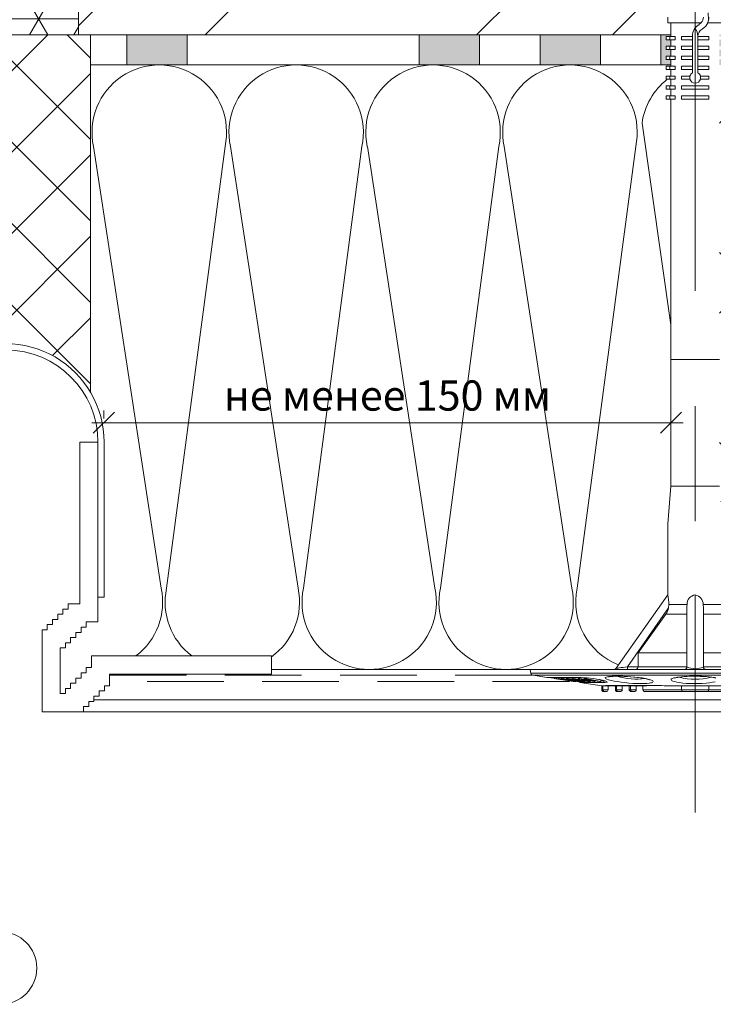
# Model space of a CAD drawing. Units: millimetres. Extents: x 561 to 10938, y -409 to 13134.
# Drawn here: x 869 to 984, y 2694 to 2857 of the extents above; entities that cross this region are included whole.
import ezdxf

# ---------------------------------------------------------------- set-up
doc = ezdxf.new("R2010")
doc.units = ezdxf.units.MM
for name, pattern in [('CENTERX2', [20.32, 12.7, -2.54, 2.54, -2.54]), ('DASHED', [19.05, 12.7, -6.35]), ('ОСЕВАЯ', [50.8, 31.75, -6.35, 6.35, -6.35])]:
    doc.linetypes.add(name, pattern=pattern)
for name, color, linetype in [('Анкеры', 7, 'Continuous'), ('Размеры', 5, 'Continuous'), ('Элементы', 7, 'Continuous')]:
    doc.layers.add(name, color=color, linetype=linetype)
for name, color, linetype, lineweight in [('Декор.покрытие', 6, 'зигзаг', 9), ('Клей', 34, 'Continuous', 9), ('Надписи', 5, 'Continuous', 13), ('Основание', 251, 'Continuous', 9), ('Сетка', 5, 'DASHED', 13), ('Теплоизоляция', 3, 'Continuous', 9)]:
    doc.layers.add(name, color=color, linetype=linetype, lineweight=lineweight)
doc.styles.add('VETAL1', font='gost.shx', dxfattribs={"oblique": 15})
doc.linetypes.add('зигзаг', pattern='A,0.0001,-0.2,[131,ltypeshp.shx,S=0.2,R=0,X=-0.2,Y=0],-0.4,[131,ltypeshp.shx,S=0.2,R=180,X=0.2,Y=0],-0.2', length=0.8001)
doc.dimstyles.get("Standard").update_dxf_attribs({"dimtxt": 0.18, "dimasz": 0.18, "dimexe": 0.18, "dimexo": 0.0625, "dimgap": 0.09, "dimtad": 0, "dimtih": 1, "dimtoh": 1, "dimdec": 4, "dimzin": 0, "dimdsep": 46, "dimtxsty": 'Standard', "dimcen": 0.09, "dimadec": 0, "dimazin": 0, "dimtfac": 1, "dimtdec": 4, "dimtofl": 0, "dimtmove": 0, "dimatfit": 3, "dimfxl": 1, "dimtolj": 1, "dimtzin": 0, "dimarcsym": 0})

# ---------------------------------------------------------------- blocks, each defined once
blk = doc.blocks.new('E-форма')
at = {"layer": 'Элементы', "color": 5, "lineweight": 13}
for p, q in [((78.63, 47.96), (78.63, 22.33)), ((79.63, 47.96), (79.63, 22.33)), ((110.11, 47.96), (110.11, 22.33)), ((111.11, 47.96), (111.11, 22.33)), ((79.63, 22.33), (78.63, 22.33)), ((111.11, 22.33), (110.11, 22.33))]:
    blk.add_line(p, q, dxfattribs=at)
at = {"layer": 'Элементы', "color": 1, "lineweight": 13}
for p, q in [((82.63, 47.96), (79.63, 47.96)), ((79.63, 47.96), (79.63, 18.22)), ((82.63, 47.96), (82.63, 21.22)), ((107.11, 47.96), (110.11, 47.96)), ((107.11, 47.96), (107.11, 21.22)), ((110.11, 47.96), (110.11, 18.22)), ((82.63, 21.22), (84.56, 21.22)), ((84.56, 21.22), (84.56, 20.36)), ((105.18, 21.22), (105.18, 20.36)), ((107.11, 21.22), (105.18, 21.22)), ((84.56, 20.36), (85.42, 20.36)), ((85.42, 20.36), (85.42, 19.5)), ((104.31, 20.36), (104.31, 19.5)), ((105.18, 20.36), (104.31, 20.36)), ((79.63, 18.22), (81.56, 18.22)), ((81.56, 18.22), (81.56, 17.36)), ((85.42, 19.5), (86.28, 19.5)), ((86.28, 19.5), (86.28, 18.64)), ((86.28, 18.64), (87.14, 18.64)), ((87.14, 18.64), (87.14, 17.78)), ((102.59, 18.64), (102.59, 17.78)), ((103.45, 18.64), (102.59, 18.64)), ((103.45, 19.5), (103.45, 18.64)), ((104.31, 19.5), (103.45, 19.5)), ((108.18, 18.22), (108.18, 17.36)), ((110.11, 18.22), (108.18, 18.22)), ((81.56, 17.36), (82.42, 17.36)), ((82.42, 17.36), (82.42, 16.5)), ((82.42, 16.5), (83.28, 16.5)), ((83.28, 16.5), (83.28, 15.64)), ((87.14, 17.78), (88.01, 17.78)), ((88.01, 17.78), (88.01, 16.91)), ((88.01, 16.91), (88.87, 16.91)), ((88.87, 16.91), (88.87, 3.36)), ((100.87, 16.91), (100.87, 3.36)), ((101.73, 16.91), (100.87, 16.91)), ((101.73, 17.78), (101.73, 16.91)), ((102.59, 17.78), (101.73, 17.78)), ((106.45, 16.5), (106.45, 15.64)), ((107.31, 16.5), (106.45, 16.5)), ((107.31, 17.36), (107.31, 16.5)), ((108.18, 17.36), (107.31, 17.36)), ((83.28, 15.64), (84.14, 15.64)), ((84.14, 15.64), (84.14, 14.78)), ((84.14, 14.78), (85.01, 14.78)), ((85.01, 14.78), (85.01, 13.91)), ((104.73, 14.78), (104.73, 13.91)), ((105.59, 14.78), (104.73, 14.78)), ((105.59, 15.64), (105.59, 14.78)), ((106.45, 15.64), (105.59, 15.64)), ((85.01, 13.91), (85.87, 13.91)), ((85.87, 13.91), (85.87, 6.36)), ((103.87, 13.91), (103.87, 6.36)), ((104.73, 13.91), (103.87, 13.91)), ((50.96, 9.6), (50.96, 12.6)), ((50.96, 12.6), (80.7, 12.6)), ((80.7, 12.6), (80.7, 10.67)), ((138.78, 12.6), (109.04, 12.6)), ((109.04, 12.6), (109.04, 10.67)), ((138.78, 9.6), (138.78, 12.6)), ((80.7, 10.67), (81.56, 10.67)), ((81.56, 10.67), (81.56, 9.81)), ((81.56, 9.81), (82.42, 9.81)), ((82.42, 9.81), (82.42, 8.94)), ((107.31, 9.81), (107.31, 8.94)), ((108.18, 9.81), (107.31, 9.81)), ((108.18, 10.67), (108.18, 9.81)), ((109.04, 10.67), (108.18, 10.67)), ((50.96, 9.6), (77.7, 9.6)), ((77.7, 9.6), (77.7, 7.67)), ((82.42, 8.94), (83.28, 8.94)), ((83.28, 8.94), (83.28, 8.08)), ((106.45, 8.94), (106.45, 8.08)), ((107.31, 8.94), (106.45, 8.94)), ((138.78, 9.6), (112.04, 9.6)), ((112.04, 9.6), (112.04, 7.67)), ((77.7, 7.67), (78.56, 7.67)), ((78.56, 7.67), (78.56, 6.81)), ((78.56, 6.81), (79.42, 6.81)), ((79.42, 6.81), (79.42, 5.94)), ((83.28, 8.08), (84.14, 8.08)), ((84.14, 8.08), (84.14, 7.22)), ((84.14, 7.22), (85.01, 7.22)), ((85.01, 7.22), (85.01, 6.36)), ((104.73, 7.22), (104.73, 6.36)), ((105.59, 7.22), (104.73, 7.22)), ((105.59, 8.08), (105.59, 7.22)), ((106.45, 8.08), (105.59, 8.08)), ((110.31, 6.81), (110.31, 5.94)), ((111.18, 6.81), (110.31, 6.81)), ((111.18, 7.67), (111.18, 6.81)), ((112.04, 7.67), (111.18, 7.67)), ((79.42, 5.94), (80.28, 5.94)), ((80.28, 5.94), (80.28, 5.08)), ((80.28, 5.08), (81.14, 5.08)), ((81.14, 5.08), (81.14, 4.22)), ((85.01, 6.36), (85.87, 6.36)), ((104.73, 6.36), (103.87, 6.36)), ((108.59, 5.08), (108.59, 4.22)), ((109.45, 5.08), (108.59, 5.08)), ((109.45, 5.94), (109.45, 5.08)), ((110.31, 5.94), (109.45, 5.94)), ((81.14, 4.22), (82.01, 4.22)), ((82.01, 4.22), (82.01, 3.36)), ((82.01, 3.36), (88.87, 3.36)), ((107.73, 3.36), (100.87, 3.36)), ((107.73, 4.22), (107.73, 3.36)), ((108.59, 4.22), (107.73, 4.22))]:
    blk.add_line(p, q, dxfattribs=at)
at = {"layer": 'Элементы', "color": 5, "linetype": 'DASHED', "lineweight": 13}
for p, q in [((7.7, 9.4), (77.7, 9.4)), ((112.04, 9.4), (182.04, 9.4))]:
    blk.add_line(p, q, dxfattribs=at)
at = {"layer": 'Элементы', "color": 5, "lineweight": 13}
for centre, radius, start, end in [((94.87, 48), 16.24, 359.8386, 180.1328), ((94.87, 47.96), 15.24, 0, 180)]:
    blk.add_arc(centre, radius, start, end, dxfattribs=at)
blk = doc.blocks.new('Дюбель тарел 8х150')
at = {"color": 4, "linetype": 'ОСЕВАЯ', "lineweight": 9, "ltscale": 3}
blk.add_line((19.36, 162.37), (19.36, -19.14), dxfattribs=at)
at = {"color": 5, "linetype": 'Continuous', "lineweight": 9}
for p, q in [((14.81, 112.41), (14.81, 111.49)), ((21.56, 111.95), (21.51, 113.14)), ((14.81, 111.49), (20.37, 111.49)), ((15.36, 111.49), (15.36, 109.22)), ((20.37, 111.49), (20.04, 111.22)), ((21.44, 111.49), (23.9, 111.49)), ((14.58, 109.22), (14.58, 108.67)), ((15.16, 109.22), (14.58, 109.22)), ((15.16, 108.67), (15.16, 109.22)), ((16.06, 109.22), (15.16, 109.22)), ((16.06, 108.67), (16.06, 109.22)), ((17.08, 108.67), (17.08, 109.22)), ((18.9, 109.22), (17.08, 109.22)), ((18.9, 109.25), (18.9, 109.22)), ((18.9, 109.22), (18.9, 108.67)), ((19.81, 109.22), (19.81, 109.25)), ((21.63, 109.22), (19.81, 109.22)), ((19.81, 108.67), (19.81, 109.22)), ((21.63, 108.67), (21.63, 109.22)), ((15.16, 108.67), (14.58, 108.67)), ((14.58, 107.58), (14.58, 107.04)), ((15.16, 107.58), (14.58, 107.58)), ((16.06, 108.67), (15.16, 108.67)), ((15.16, 107.04), (15.16, 107.58)), ((15.16, 107.58), (16.06, 107.58)), ((15.36, 108.67), (15.36, 107.58)), ((16.06, 107.04), (16.06, 107.58)), ((18.9, 108.67), (17.08, 108.67)), ((17.08, 107.04), (17.08, 107.58)), ((18.9, 107.58), (17.08, 107.58)), ((18.9, 108.67), (18.9, 107.58)), ((18.9, 107.58), (18.9, 107.04)), ((21.63, 108.67), (19.81, 108.67)), ((19.81, 107.58), (19.81, 108.67)), ((21.63, 107.58), (19.81, 107.58)), ((19.81, 107.04), (19.81, 107.58)), ((21.63, 107.04), (21.63, 107.58)), ((15.16, 107.04), (14.58, 107.04)), ((14.58, 105.95), (14.58, 105.4)), ((15.16, 105.95), (14.58, 105.95)), ((16.06, 107.04), (15.16, 107.04)), ((15.16, 105.4), (15.16, 105.95)), ((15.16, 105.95), (16.06, 105.95)), ((15.36, 107.04), (15.36, 105.95)), ((16.06, 105.4), (16.06, 105.95)), ((18.9, 107.04), (17.08, 107.04)), ((17.08, 105.4), (17.08, 105.95)), ((18.9, 105.95), (17.08, 105.95)), ((18.9, 107.04), (18.9, 105.95)), ((18.9, 105.95), (18.9, 105.4)), ((21.63, 107.04), (19.81, 107.04)), ((19.81, 105.95), (19.81, 107.04)), ((21.63, 105.95), (19.81, 105.95)), ((19.81, 105.4), (19.81, 105.95)), ((21.63, 105.4), (21.63, 105.95)), ((15.16, 105.4), (14.58, 105.4)), ((14.58, 104.31), (14.58, 103.77)), ((15.16, 104.31), (14.58, 104.31)), ((16.06, 105.4), (15.16, 105.4)), ((15.16, 103.77), (15.16, 104.31)), ((15.16, 104.31), (16.06, 104.31)), ((15.36, 105.4), (15.36, 104.31)), ((16.06, 103.77), (16.06, 104.31)), ((18.9, 105.4), (17.08, 105.4)), ((17.08, 103.77), (17.08, 104.31)), ((18.9, 104.31), (17.08, 104.31)), ((18.9, 105.4), (18.9, 104.31)), ((18.9, 104.31), (18.9, 103.77)), ((21.63, 105.4), (19.81, 105.4)), ((19.81, 104.31), (19.81, 105.4)), ((21.63, 104.31), (19.81, 104.31)), ((19.81, 103.77), (19.81, 104.31)), ((21.63, 103.77), (21.63, 104.31)), ((15.16, 103.77), (14.58, 103.77)), ((14.58, 102.67), (14.58, 102.13)), ((15.16, 102.67), (14.58, 102.67)), ((16.06, 103.77), (15.16, 103.77)), ((15.16, 102.13), (15.16, 102.67)), ((15.16, 102.67), (16.06, 102.67)), ((15.36, 103.77), (15.36, 102.67)), ((16.06, 102.13), (16.06, 102.67)), ((18.9, 103.77), (17.08, 103.77)), ((17.08, 102.13), (17.08, 102.67)), ((18.49, 102.67), (17.08, 102.67)), ((18.9, 103.77), (18.9, 103.19)), ((21.63, 103.77), (19.81, 103.77)), ((19.81, 103.19), (19.81, 103.77)), ((21.63, 102.67), (20.22, 102.67)), ((21.63, 102.13), (21.63, 102.67)), ((15.16, 102.13), (14.58, 102.13)), ((14.58, 101.04), (14.58, 100.49)), ((15.16, 101.04), (14.58, 101.04)), ((16.06, 102.13), (15.16, 102.13)), ((15.16, 100.49), (15.16, 101.04)), ((15.16, 101.04), (16.06, 101.04)), ((15.36, 102.13), (15.36, 101.04)), ((16.06, 100.49), (16.06, 101.04)), ((18.49, 102.13), (17.08, 102.13)), ((17.08, 100.49), (17.08, 101.04)), ((21.63, 101.04), (17.08, 101.04)), ((21.63, 102.13), (20.22, 102.13)), ((21.63, 100.49), (21.63, 101.04)), ((15.16, 100.49), (14.58, 100.49)), ((14.58, 99.4), (14.58, 98.86)), ((15.16, 99.4), (14.58, 99.4)), ((16.06, 100.49), (15.16, 100.49)), ((15.16, 99.4), (16.06, 99.4)), ((15.16, 98.86), (15.16, 99.4)), ((15.36, 100.49), (15.36, 99.4)), ((16.06, 98.86), (16.06, 99.4)), ((21.63, 100.49), (17.08, 100.49)), ((17.08, 98.86), (17.08, 99.4)), ((21.63, 99.4), (17.08, 99.4)), ((21.63, 98.86), (21.63, 99.4)), ((15.16, 98.86), (14.58, 98.86)), ((15.16, 98.86), (16.06, 98.86)), ((15.36, 98.86), (15.36, 34.82)), ((21.63, 98.86), (17.08, 98.86)), ((15.36, 55.8), (15.36, 34.82)), ((15.36, 34.82), (14.81, 28.59)), ((19.36, 34.82), (15.36, 34.82)), ((23.36, 34.82), (19.36, 34.82)), ((14.81, 28.59), (14.81, 16.83)), ((14.81, 16.83), (6.31, 4.69)), ((19.36, 16.83), (19.36, 4.69)), ((14.96, 14.67), (8.16, 4.95)), ((15.01, 15.23), (14.96, 14.67)), ((15.01, 15.23), (18.02, 15.23)), ((17.99, 4.95), (17.99, 14.67)), ((20.69, 15.23), (20.72, 14.67)), ((20.69, 15.23), (23.7, 15.23)), ((20.72, 14.67), (20.72, 4.95)), ((17.99, 13.66), (14.51, 13.66)), ((24.21, 13.66), (20.72, 13.66)), ((9.91, 7.23), (17.99, 7.23)), ((9.91, 7.23), (9.91, 4.95)), ((20.72, 7.23), (28.8, 7.23)), ((8.16, 4.95), (9.91, 4.95)), ((8.16, 4.95), (8.16, 4.5)), ((9.91, 4.95), (17.99, 4.95)), ((20.72, 4.95), (28.8, 4.95)), ((-7.92, 4.5), (-7.81, 3.91)), ((-7.92, 4.5), (46.63, 4.5)), ((-7.81, 3.91), (19.36, 3.91)), ((-7.44, 3.54), (-5.19, 3.19)), ((19.36, 3.54), (-7.44, 3.54)), ((19.36, 4.69), (19.36, 4.5)), ((19.36, 3.91), (46.52, 3.91)), ((46.15, 3.54), (19.36, 3.54)), ((-0.03, 3.19), (-5.19, 3.19)), ((-3.96, 3.19), (-3.96, 3)), ((-2.16, 2.72), (-3.96, 3)), ((-3.88, 3.19), (-3.88, 3)), ((-3.86, 3), (-3.88, 3)), ((-3.86, 3.19), (-3.86, 3)), ((-0.69, 2.5), (-3.86, 3)), ((-3.58, 3.19), (-3.58, 2.99)), ((-3.56, 3.19), (-3.56, 3)), ((-3.19, 2.89), (-0.72, 2.5)), ((-3.17, 3.19), (-3.17, 3.01)), ((-3.11, 3.01), (-3.17, 3.01)), ((-3.17, 3.01), (-0.22, 2.5)), ((-3.15, 2.88), (-2.78, 2.82)), ((-3.11, 3.19), (-3.11, 3.01)), ((-0.16, 2.5), (-3.11, 3.01)), ((-2.78, 2.83), (-2.78, 2.82)), ((-2.74, 3.19), (-2.74, 2.99)), ((-2.69, 3.19), (-2.69, 3)), ((-2.16, 2.73), (-2.16, 2.72)), ((-2.16, 2.72), (-1.76, 2.65)), ((-2.15, 2.72), (-2.16, 2.72)), ((-2.15, 2.73), (-2.15, 2.72)), ((-1.76, 2.66), (-2.15, 2.72)), ((-2.09, 2.86), (-1.95, 2.85)), ((-1.95, 2.9), (-1.95, 2.85)), ((-1.9, 3.19), (-1.9, 2.99)), ((-1.83, 3.19), (-1.83, 3)), ((-1.83, 2.78), (-1.83, 2.75)), ((-1.77, 2.65), (-1.76, 2.66)), ((-1.76, 2.67), (-1.76, 2.66)), ((-0.81, 2.51), (-1.76, 2.66)), ((-1.61, 2.91), (-1.61, 2.86)), ((-0.93, 3.19), (-0.93, 2.99)), ((-0.92, 2.87), (-0.82, 2.88)), ((-0.86, 2.87), (-0.86, 2.81)), ((-0.84, 3.19), (-0.84, 3)), ((-0.82, 2.95), (-0.82, 2.88)), ((-0.81, 2.52), (-0.81, 2.51)), ((-0.8, 2.51), (-0.81, 2.51)), ((-0.8, 2.94), (-0.8, 2.82)), ((-0.8, 2.52), (-0.8, 2.51)), ((-0.78, 2.51), (-0.8, 2.51)), ((-0.78, 2.51), (-0.78, 2.51)), ((-0.73, 2.5), (-0.78, 2.51)), ((-0.73, 2.51), (-0.73, 2.5)), ((-0.72, 2.5), (-0.69, 2.5)), ((-0.69, 2.58), (-0.69, 2.5)), ((-0.57, 2.5), (-0.69, 2.52)), ((-0.61, 2.73), (-0.61, 2.66)), ((-0.53, 2.51), (-0.57, 2.5)), ((-0.53, 2.95), (-0.53, 2.92)), ((-0.39, 2.5), (-0.39, 2.53)), ((-0.22, 2.5), (-0.16, 2.5)), ((-0.2, 2.66), (-0.2, 2.56)), ((0.2, 2.57), (-0.2, 2.56)), ((-0.16, 2.54), (-0.16, 2.5)), ((-0.11, 2.73), (-0.11, 2.66)), ((0.02, 2.51), (0.55, 2.51)), ((0.04, 3.19), (0.04, 3)), ((0.04, 3), (2.58, 2.51)), ((0.24, 3), (0.04, 3)), ((0.55, 2.51), (0.2, 2.57)), ((0.24, 3.18), (0.24, 3)), ((3.01, 2.61), (0.24, 3)), ((0.26, 2.51), (0.26, 2.34)), ((0.26, 2.34), (3.9, 1.77)), ((0.26, 2.34), (4.27, 2.34)), ((0.31, 2.84), (0.31, 2.75)), ((0.77, 2.89), (3.54, 2.5)), ((2.76, 2.5), (0.77, 2.89)), ((0.98, 2.81), (0.98, 2.75)), ((1.01, 3.14), (1.01, 3)), ((1.2, 3), (1.01, 3)), ((1.01, 3), (3.01, 2.61)), ((1.14, 2.51), (1.14, 2.59)), ((1.2, 3.13), (1.2, 3)), ((3.74, 2.51), (1.2, 3)), ((2.06, 2.51), (2.06, 2.61)), ((2.58, 2.51), (2.76, 2.5)), ((2.76, 2.61), (2.76, 2.5)), ((3.74, 2.78), (3.1, 2.91)), ((3.54, 2.5), (3.74, 2.51)), ((3.74, 2.78), (3.74, 2.51)), ((4.27, 2.61), (3.74, 2.61)), ((3.9, 1.77), (3.9, 1.13)), ((3.9, 1.77), (4.07, 1.77)), ((4.07, 1.77), (4.64, 1.77)), ((4.07, 1.13), (4.07, 1.77)), ((4.27, 2.61), (4.47, 2.63)), ((4.27, 2.34), (4.27, 2.61)), ((4.69, 1.77), (4.64, 1.77)), ((6.86, 1.77), (4.69, 1.77)), ((4.71, 1.85), (12.96, 1.85)), ((4.77, 1.85), (4.71, 1.85)), ((4.77, 1.85), (12.99, 1.85)), ((4.99, 1.13), (4.99, 1.77)), ((6.17, 1.77), (6.17, 1.13)), ((6.37, 1.13), (6.37, 1.77)), ((6.86, 1.77), (6.86, 1.85)), ((10.96, 1.77), (6.86, 1.77)), ((7.3, 1.13), (7.3, 1.77)), ((8.45, 1.77), (8.45, 1.13)), ((8.69, 1.13), (8.69, 1.77)), ((9.62, 1.13), (9.62, 1.77)), ((10.72, 1.77), (10.72, 1.13)), ((10.96, 1.77), (10.96, 1.85)), ((11.35, 1.77), (10.96, 1.77)), ((12.99, 1.85), (12.96, 1.85)), ((14.62, 1.77), (17.08, 1.77)), ((21.63, 1.77), (17.08, 1.77)), ((17.08, 1.13), (17.08, 1.77)), ((21.63, 1.77), (24.09, 1.77)), ((21.63, 1.13), (21.63, 1.77)), ((3.9, 1.13), (4.07, 1.13)), ((4.07, 1.13), (4.99, 1.13)), ((4.31, 0.86), (4.17, 0.86)), ((4.67, 0.86), (4.31, 0.86)), ((4.67, 0.86), (4.54, 0.86)), ((6.17, 1.13), (6.37, 1.13)), ((6.37, 1.13), (7.3, 1.13)), ((6.6, 0.86), (6.45, 0.86)), ((6.97, 0.86), (6.6, 0.86)), ((6.97, 0.86), (6.81, 0.86)), ((8.45, 1.13), (8.69, 1.13)), ((8.69, 1.13), (9.62, 1.13)), ((8.91, 0.86), (8.72, 0.86)), ((9.28, 0.86), (8.91, 0.86)), ((9.28, 0.86), (9.08, 0.86)), ((10.72, 1.13), (17.07, 1.13)), ((17.36, 0.86), (10.99, 0.86)), ((17.08, 1.13), (21.63, 1.13)), ((21.36, 0.86), (17.36, 0.86)), ((27.72, 0.86), (21.36, 0.86)), ((21.64, 1.13), (27.99, 1.13))]:
    blk.add_line(p, q, dxfattribs=at)
at = {"color": 5, "linetype": 'CENTERX2', "lineweight": 9}
blk.add_line((15.36, 55.8), (23.36, 55.8), dxfattribs=at)
at = {"color": 5, "linetype": 'Continuous', "lineweight": 9, "flags": 128}
for points in [[(21.44, 111.49), (21.62, 112.16), (21.63, 112.41)], [(20.49, 110.43), (21.1, 110.94), (21.44, 111.49)], [(19.81, 109.25), (19.68, 110), (19.36, 110.58)], [(18.49, 102.67), (18.45, 102.38), (18.49, 102.13)], [(20.22, 102.13), (20.26, 102.43), (20.22, 102.67)], [(17.99, 14.67), (18, 14.94), (18.02, 15.23)], [(14.51, 13.66), (11.74, 9.81), (9.91, 7.23)], [(6.31, 4.69), (6.35, 4.7), (6.45, 4.71), (6.62, 4.74), (6.85, 4.77), (7.13, 4.81), (7.45, 4.85), (7.8, 4.9), (8.16, 4.95)], [(5.07, 3.33), (5.3, 3.35), (5.48, 3.36), (5.68, 3.37), (6.19, 3.39), (6.78, 3.39), (7.4, 3.37), (8.06, 3.34), (8.72, 3.3), (9.38, 3.24), (10.01, 3.17), (10.6, 3.09), (11.12, 3), (11.59, 2.91), (11.95, 2.81), (12.22, 2.7), (12.38, 2.6), (12.42, 2.49), (12.35, 2.4), (12.16, 2.31), (11.98, 2.27), (11.75, 2.23), (11.35, 2.18), (10.85, 2.15), (10.3, 2.15), (9.68, 2.16), (9.05, 2.2), (8.39, 2.25), (7.74, 2.32), (7.1, 2.4), (6.5, 2.49), (5.94, 2.59), (5.45, 2.7), (5.04, 2.8), (4.74, 2.91), (4.53, 3.01), (4.45, 3.09), (4.48, 3.18), (4.62, 3.24), (4.88, 3.3), (5.07, 3.33)], [(4.99, 3.28), (4.98, 3.28), (5.03, 3.29), (5.11, 3.3), (5.22, 3.32), (5.45, 3.34), (5.76, 3.36), (6.15, 3.37), (6.59, 3.38), (7.08, 3.37), (7.61, 3.35), (8.14, 3.33), (8.69, 3.29), (9.24, 3.24), (9.78, 3.19), (10.27, 3.13), (10.71, 3.06), (11.1, 2.99), (11.43, 2.92), (11.66, 2.86), (11.8, 2.81), (11.86, 2.78), (11.86, 2.78)], [(16, 3.14), (16.2, 3.18), (16.42, 3.21), (16.65, 3.25), (17.18, 3.3), (17.78, 3.35), (18.41, 3.37), (19.08, 3.39), (19.74, 3.39), (20.4, 3.37), (21.02, 3.34), (21.6, 3.3), (22.11, 3.24), (22.56, 3.17)], [(22.66, 2.46), (22.24, 2.37), (21.73, 2.29), (21.16, 2.23), (20.53, 2.18), (19.88, 2.15), (19.2, 2.15), (18.56, 2.16), (17.91, 2.2), (17.33, 2.25), (16.79, 2.32), (16.32, 2.4), (15.93, 2.49), (15.64, 2.59), (15.44, 2.7), (15.37, 2.8), (15.4, 2.91), (15.55, 3.01), (15.82, 3.1), (16, 3.14)], [(15.96, 3.08), (15.95, 3.08), (15.99, 3.09), (16.08, 3.12), (16.19, 3.15), (16.43, 3.19), (16.74, 3.24), (17.12, 3.28), (17.56, 3.32), (18.05, 3.35), (18.58, 3.37), (19.11, 3.38), (19.66, 3.38), (20.21, 3.36), (20.74, 3.34), (21.23, 3.31), (21.66, 3.27), (22.04, 3.23), (22.36, 3.18), (22.57, 3.13), (22.7, 3.1), (22.76, 3.08), (22.75, 3.08)], [(-3.56, 3), (-3.57, 2.99), (-3.49, 2.97), (-3.31, 2.94), (-2.92, 2.88), (-2.13, 2.75)], [(-3.09, 2.91), (-3.21, 2.94), (-3.25, 2.94), (-3.25, 2.95), (-3.25, 2.95)], [(-2.69, 3), (-2.74, 2.99), (-2.7, 2.97), (-2.59, 2.95), (-2.35, 2.9), (-2.09, 2.86)], [(-1.95, 2.85), (-2.2, 2.89), (-2.33, 2.92), (-2.41, 2.94), (-2.42, 2.94), (-2.39, 2.95)], [(-1.83, 3), (-1.89, 2.99), (-1.87, 2.97), (-1.76, 2.94)], [(-1.89, 2.75), (-1.26, 2.65), (-0.94, 2.59), (-0.81, 2.57), (-0.73, 2.55), (-0.71, 2.55), (-0.71, 2.55)], [(-0.4, 2.5), (-0.4, 2.5), (-0.48, 2.52), (-0.67, 2.56), (-1.07, 2.63), (-1.83, 2.75)], [(-1.56, 2.93), (-1.58, 2.94), (-1.58, 2.95), (-1.55, 2.95)], [(-0.84, 3), (-0.92, 3), (-0.91, 2.98), (-0.82, 2.94), (-0.52, 2.88), (0.16, 2.75)], [(-0.8, 2.82), (-0.86, 2.82), (-0.83, 2.8), (-0.74, 2.77), (-0.67, 2.76)], [(-0.53, 2.92), (-0.6, 2.94), (-0.6, 2.95), (-0.56, 2.95)], [(-0.11, 2.66), (-0.36, 2.71), (-0.49, 2.74), (-0.55, 2.76), (-0.55, 2.77), (-0.52, 2.77)], [(0.26, 2.4), (0.09, 2.44), (-0.21, 2.5)], [(0.32, 2.66), (0.64, 2.6), (0.76, 2.58), (0.82, 2.55), (0.82, 2.55), (0.79, 2.55)], [(1.08, 2.5), (1.14, 2.5), (1.11, 2.52), (0.99, 2.56), (0.69, 2.62), (0.43, 2.67)], [(0.82, 2.75), (1.36, 2.65), (1.62, 2.59), (1.7, 2.57), (1.73, 2.56), (1.72, 2.55), (1.69, 2.55)], [(1.97, 2.5), (2.05, 2.5), (2.05, 2.52), (1.98, 2.55), (1.76, 2.6), (1.39, 2.68), (0.98, 2.75)], [(4.05, 2.74), (4.58, 2.59), (4.83, 2.47), (4.77, 2.38), (4.41, 2.34), (4.27, 2.34)], [(4.64, 1.77), (4.59, 1.79), (4.53, 1.84), (4.71, 1.85)], [(4.92, 1.85), (4.83, 1.8), (4.69, 1.77)], [(11.48, 1.85), (11.46, 1.82), (11.35, 1.77)]]:
    blk.add_lwpolyline(points, dxfattribs=at)
at = {"color": 5, "linetype": 'Continuous', "lineweight": 9}
for centre, radius, start, end in [((19.36, 112.4), 1.36, 318.1901, 0.1651), ((21.17, 109.25), 2.27, 120, 180), ((21.17, 109.25), 1.36, 119.9999, 180.0001), ((19.36, 102.4), 0.909, 119.9996, 162.5431), ((19.36, 102.4), 0.909, 17.4573, 60), ((19.36, 102.4), 0.909, 197.4577, 342.5423), ((6.44, 14.97), 8.58, 1.6997, 12.5285), ((19.54, 15.32), 1.52, 97.0225, 183.512), ((19.09, 15.25), 1.6, 359.1396, 80.3259), ((12.32, 15.25), 2.71, 323.9459, 347.4567), ((9.48, 4.92), 0.427, 275.4497, 3.9088), ((17.54, 4.95), 0.455, 270, 0.0006), ((19.03, 6.67), 2.01, 238.9271, 279.4251), ((19.68, 6.67), 2.01, 260.5749, 301.0729), ((21.17, 4.95), 0.455, 179.9994, 270), ((-7.37, 3.99), 0.455, 189.9995, 278.864), ((5.94, 4.95), 0.454, 269.997, 325.0045), ((9.81, 15.48), 12.57, 254.3576, 276.0905), ((-5.8, -9.44), 12.65, 81.648, 86.1932), ((-13.66, -57.07), 60.86, 80.0576, 80.7513), ((-5.99, -20.12), 23.24, 79.6871, 84.0036), ((-5.82, -19.3), 22.39, 79.8776, 83.396), ((-10.36, -39.34), 42.84, 79.8092, 80.3674), ((7.87, 67.02), 65.03, 260.2997, 261.2061), ((-3.08, -4.51), 7.52, 78.7802, 87.0736), ((-2.99, -4.49), 7.46, 80.2324, 85.4069), ((12.43, 93.03), 91.44, 260.8337, 261.6604), ((2.07, 26), 23.62, 259.8875, 263.2242), ((-2.05, -3.13), 6.13, 78.4735, 87.9531), ((4.15, 31.46), 29.13, 258.2909, 260.4839), ((-3.67, -8.52), 11.55, 76.0215, 80.3096), ((-3.42, -8.41), 11.42, 75.763, 80.8919), ((0.33, 10.22), 7.52, 255.4919, 262.3602), ((-1.72, -0.47), 3.42, 82.4715, 87.1378), ((-2.95, -9.77), 12.81, 80.874, 82.4504), ((1.65, 13.04), 10.66, 256.3, 259.8826), ((-1.58, -9.13), 12.15, 77.85, 86.4864), ((-0.17, 6.14), 3.65, 259.6535, 266.4171), ((-1.22, -5.42), 8.25, 78.4678, 87.0983), ((2.04, 15.96), 13.5, 258.4354, 265.9258), ((1.45, 10.85), 8.45, 255.8362, 258.7264), ((-1.32, -7.1), 10.08, 77.7416, 85.6566), ((2.34, 15.29), 12.7, 256.941, 260.8364), ((-1.05, -4.62), 7.41, 79.3801, 85.931), ((2.54, 17.93), 15.63, 259.8097, 260.7106), ((1.43, 10.86), 8.34, 259.3823, 265.6057), ((-0.58, -20.4), 23.59, 78.6878, 88.6763), ((5.12, 29.38), 27.09, 259.4302, 262.0899), ((2.49, 12.77), 10.25, 257.7278, 265.5039), ((2.06, 6.63), 4.14, 260.8226, 268.7623), ((4.76, 0.82), 1.02, 88.4682, 93.693), ((12.94, -15.55), 17.4, 84.4413, 89.914), ((19.35, 13.08), 10.2, 254.9905, 285.0048), ((4.17, 1.13), 0.273, 179.9985, 270), ((4.32, 1.11), 0.254, 175.6751, 266.3116), ((4.69, 1.16), 0.298, 266.4097, 355.2183), ((6.45, 1.13), 0.273, 179.9982, 270), ((6.62, 1.11), 0.251, 174.9391, 265.6396), ((6.99, 1.16), 0.304, 265.7736, 354.3061), ((8.72, 1.13), 0.273, 179.9985, 270), ((8.93, 1.11), 0.25, 174.3819, 264.1847), ((9.31, 1.17), 0.312, 264.8647, 352.9584), ((10.99, 1.13), 0.273, 179.9982, 270), ((17.36, 1.13), 0.273, 180.0019, 270), ((21.36, 1.13), 0.273, 270, 359.9989)]:
    blk.add_arc(centre, radius, start, end, dxfattribs=at)
blk = doc.blocks.new('_OBLIQUE')
at = {"color": 0, "linetype": 'ByBlock'}
blk.add_line((-0.5, -0.5), (0.5, 0.5), dxfattribs=at)
blk = doc.blocks.new('*D143')
at = {"layer": 'Defpoints', "color": 0}
for p in [(977.05, 2789.94), (977.05, 2789.94), (883.26, 2787.64)]:
    blk.add_point(p, dxfattribs=at)
at = {"layer": 'Размеры', "color": 5, "lineweight": 9}
for p, q in [((883.26, 2790.64), (883.26, 2791.94)), ((977.05, 2792.94), (977.05, 2791.94)), ((881.26, 2789.94), (979.05, 2789.94))]:
    blk.add_line(p, q, dxfattribs=at)
at = {"layer": 'Размеры', "color": 5, "lineweight": 9, "xscale": 3.5, "yscale": 3.5, "zscale": 3.5, "rotation": 180}
blk.add_blockref('_OBLIQUE', (883.26, 2789.94), dxfattribs=at)
at = {"layer": 'Размеры', "color": 5, "lineweight": 9, "xscale": 3.5, "yscale": 3.5, "zscale": 3.5}
blk.add_blockref('_OBLIQUE', (977.05, 2789.94), dxfattribs=at)
at = {"layer": 'Размеры', "color": 5, "insert": (930.16, 2794.44), "char_height": 5, "attachment_point": 5, "style": 'VETAL1'}
blk.add_mtext('\\A1;не менее 150 мм', dxfattribs=at)

msp = doc.modelspace()

# ---------------------------------------------------------------- hatches: boundary and pattern name
at = {"layer": 'Клей'}
h = msp.add_hatch(color=256, dxfattribs=at)
h.paths.add_polyline_path([(897.054, 2854.122), (887.054, 2854.122), (887.054, 2849.122), (897.054, 2849.122)])
h.paths.add_polyline_path([(853.049, 2854.122), (847.054, 2854.122), (847.054, 2849.122), (853.049, 2849.122)])
h = msp.add_hatch(color=256, dxfattribs=at)
h.paths.add_polyline_path([(985.395, 2854.122), (985.049, 2854.122), (985.049, 2853.847), (985.246, 2853.847), (985.395, 2853.847)])
h.paths.add_polyline_path([(985.395, 2853.301), (985.246, 2853.301), (985.049, 2853.301), (985.049, 2852.211), (985.246, 2852.211), (985.395, 2852.211)])
h.paths.add_polyline_path([(985.395, 2851.665), (985.246, 2851.665), (985.049, 2851.665), (985.049, 2850.574), (985.246, 2850.574), (985.395, 2850.574)])
h.paths.add_polyline_path([(985.395, 2850.029), (985.246, 2850.029), (985.049, 2850.029), (985.049, 2849.122), (985.395, 2849.122)])
h.paths.add_polyline_path([(976.276, 2850.574), (976.852, 2850.574), (977.049, 2850.574), (977.049, 2851.665), (976.852, 2851.665), (976.276, 2851.665), (976.276, 2852.211), (976.852, 2852.211), (977.049, 2852.211), (977.049, 2853.301), (976.852, 2853.301), (976.276, 2853.301), (976.276, 2853.847), (976.852, 2853.847), (977.049, 2853.847), (977.049, 2854.122), (975.395, 2854.122), (975.395, 2849.122), (977.049, 2849.122), (977.049, 2850.029), (976.852, 2850.029), (976.276, 2850.029)])
h.paths.add_polyline_path([(945.395, 2854.122), (935.395, 2854.122), (935.395, 2849.122), (945.395, 2849.122)])
h.paths.add_polyline_path([(965.395, 2854.122), (955.395, 2854.122), (955.395, 2849.122), (965.395, 2849.122)])
at = {"layer": 'Основание'}
h = msp.add_hatch(dxfattribs=at)
h.set_pattern_fill('ANSI32', color=256, scale=5, style=0)
h.set_pattern_definition([(45, (2584.584, 2405.88), (-33.676, 33.676), []), (45, (2607.034, 2405.88), (-33.676, 33.676), [])])
h.paths.add_polyline_path([(1067.054, 3004.122), (879.049, 3004.122), (879.049, 2854.122), (977.049, 2854.122), (977.049, 2854.32, -1), (977.049, 2854.72), (977.049, 2855.92), (976.849, 2855.92), (977.849, 2859.52), (976.849, 2859.52), (977.849, 2863.12), (976.849, 2863.12), (977.849, 2866.72), (976.849, 2866.72), (977.849, 2870.32), (976.849, 2870.32), (977.849, 2873.92), (976.849, 2873.92), (977.849, 2877.52), (976.849, 2877.52), (977.849, 2881.12), (976.849, 2881.12), (977.849, 2884.72), (976.849, 2884.72), (977.849, 2888.32), (976.849, 2888.32), (977.849, 2891.92), (976.849, 2891.92), (977.849, 2895.52), (978.249, 2896.72), (980.849, 2896.72), (983.849, 2896.72), (984.249, 2895.52), (985.249, 2891.92), (984.249, 2891.92), (985.249, 2888.32), (984.249, 2888.32), (985.249, 2884.72), (984.249, 2884.72), (985.249, 2881.12), (984.249, 2881.12), (985.249, 2877.52), (984.249, 2877.52), (985.249, 2873.92), (984.249, 2873.92), (985.249, 2870.32), (984.249, 2870.32), (985.249, 2866.72), (984.249, 2866.72), (985.249, 2863.12), (984.249, 2863.12), (985.249, 2859.52), (984.249, 2859.52), (985.249, 2855.92), (985.049, 2855.92), (985.049, 2854.72, -1), (985.049, 2854.32), (985.049, 2854.122), (1067, 2854.122), (1067.019, 2904.752), (1078.472, 2911.698), (1055.573, 2916.556), (1067.027, 2924.185)])
h.paths.add_polyline_path([(855.049, 3004.122), (667.054, 3004.122), (667.027, 2924.185), (655.573, 2916.556), (678.472, 2911.698), (667.019, 2904.752), (667, 2854.122), (749.049, 2854.122), (749.049, 2854.32, -1), (749.049, 2854.72), (749.049, 2855.92), (748.849, 2855.92), (749.849, 2859.52), (748.849, 2859.52), (749.849, 2863.12), (748.849, 2863.12), (749.849, 2866.72), (748.849, 2866.72), (749.849, 2870.32), (748.849, 2870.32), (749.849, 2873.92), (748.849, 2873.92), (749.849, 2877.52), (748.849, 2877.52), (749.849, 2881.12), (748.849, 2881.12), (749.849, 2884.72), (748.849, 2884.72), (749.849, 2888.32), (748.849, 2888.32), (749.849, 2891.92), (748.849, 2891.92), (749.849, 2895.52), (750.249, 2896.72), (752.849, 2896.72), (755.849, 2896.72), (756.249, 2895.52), (757.249, 2891.92), (756.249, 2891.92), (757.249, 2888.32), (756.249, 2888.32), (757.249, 2884.72), (756.249, 2884.72), (757.249, 2881.12), (756.249, 2881.12), (757.249, 2877.52), (756.249, 2877.52), (757.249, 2873.92), (756.249, 2873.92), (757.249, 2870.32), (756.249, 2870.32), (757.249, 2866.72), (756.249, 2866.72), (757.249, 2863.12), (756.249, 2863.12), (757.249, 2859.52), (756.249, 2859.52), (757.249, 2855.92), (757.049, 2855.92), (757.049, 2854.72, -1), (757.049, 2854.32), (757.049, 2854.122), (855.049, 2854.122)])
h = msp.add_hatch(dxfattribs=at)
h.set_pattern_fill('NET3', color=256, scale=2, style=0)
h.set_pattern_definition([(0, (2584.584, 2405.88), (0, 6.35), []), (60, (2584.584, 2405.88), (-5.499261, 3.175), []), (120, (2584.584, 2405.88), (-5.499261, -3.175), [])])
h.paths.add_polyline_path([(879.049, 2898.825, 0.6914854), (855.049, 2898.825), (855.049, 2854.122), (863.054, 2854.122), (879.049, 2854.122)])
at = {"layer": 'Теплоизоляция'}
h = msp.add_hatch(dxfattribs=at)
h.set_pattern_fill('ANSI37', color=256, scale=3, style=0)
h.paths.add_polyline_path([(881.049, 2849.122), (881.049, 2854.122), (857.054, 2854.122), (853.049, 2854.122), (853.049, 2849.122), (853.049, 2794.993, -0.5721805), (881.049, 2794.993)])
h = msp.add_hatch(dxfattribs=at)
h.set_pattern_fill('ANSI37', color=256, scale=7, style=0)
h.paths.add_polyline_path([(1066.998, 2849.122), (985.822, 2849.122), (985.822, 2848.392), (985.049, 2848.392), (985.049, 2847.301), (985.822, 2847.301), (985.822, 2846.756), (985.049, 2846.756), (985.049, 2845.665), (985.246, 2845.665), (985.822, 2845.665), (985.822, 2845.12), (985.049, 2845.12), (985.049, 2844.029), (985.822, 2844.029), (985.822, 2843.483), (985.049, 2843.483), (985.049, 2800.428), (985.049, 2800.428), (985.049, 2779.45), (985.594, 2773.216), (985.594, 2761.459, 0.0484289), (985.394, 2759.853), (985.446, 2759.294), (992.248, 2749.579), (992.248, 2749.125), (1066.96, 2749.125)])
h.paths.add_polyline_path([(749.049, 2843.483), (748.852, 2843.483), (748.276, 2843.483), (748.276, 2844.029), (748.852, 2844.029), (749.049, 2844.029), (749.049, 2845.12), (748.852, 2845.12), (748.276, 2845.12), (748.276, 2845.665), (748.852, 2845.665), (749.049, 2845.665), (749.049, 2846.756), (748.852, 2846.756), (748.276, 2846.756), (748.276, 2847.301), (748.852, 2847.301), (749.049, 2847.301), (749.049, 2848.392), (748.852, 2848.392), (748.276, 2848.392), (748.276, 2848.938), (748.852, 2848.938), (749.049, 2848.938), (749.049, 2849.122), (666.998, 2849.122), (666.96, 2749.125), (666.959, 2747.125), (731.934, 2747.125), (731.934, 2747.28), (731.534, 2747.342), (731.535, 2747.342), (731.535, 2747.344), (729.729, 2747.626), (729.729, 2747.709, 0.0198347), (728.732, 2747.815), (728.503, 2747.815), (726.258, 2748.165, -0.3207549), (725.88, 2748.536), (725.776, 2749.125), (741.85, 2749.125), (741.85, 2749.579), (741.49, 2749.528), (741.143, 2749.479), (740.824, 2749.434), (740.544, 2749.395), (740.314, 2749.362), (740.143, 2749.338), (740.003, 2749.318), (748.503, 2761.459), (748.503, 2773.216), (749.049, 2779.45)])

# ---------------------------------------------------------------- linework, layer by layer
at = {"layer": 'Декор.покрытие'}
msp.add_line((1066.958, 2742.125), (879.91, 2742.125), dxfattribs=at)
at = {"layer": 'Клей'}
for p, q in [((967.054, 2854.122), (871.054, 2854.122)), ((881.049, 2854.122), (881.049, 2849.122)), ((887.054, 2854.122), (887.054, 2849.122)), ((897.054, 2854.122), (897.054, 2849.122)), ((935.395, 2854.122), (935.395, 2849.122)), ((945.395, 2854.122), (945.395, 2849.122)), ((955.395, 2854.122), (955.395, 2849.122)), ((965.395, 2854.122), (965.395, 2849.122)), ((967.054, 2854.122), (977.049, 2854.122)), ((975.395, 2854.122), (975.395, 2849.122)), ((977.049, 2849.122), (881.049, 2849.122)), ((1066.96, 2749.125), (910.957, 2749.125)), ((1066.959, 2744.125), (881.634, 2744.125))]:
    msp.add_line(p, q, dxfattribs=at)
at = {"layer": 'Надписи'}
msp.add_circle((866.169, 2699.735), 6, dxfattribs=at)
at = {"layer": 'Основание'}
for p, q in [((879.049, 3004.122), (879.049, 2854.122)), ((977.049, 2854.122), (857.054, 2854.122)), ((967.054, 2854.122), (871.054, 2854.122))]:
    msp.add_line(p, q, dxfattribs=at)
at = {"layer": 'Сетка'}
msp.add_line((960.249, 2747.125), (884.219, 2747.125), dxfattribs=at)
at = {"layer": 'Теплоизоляция'}
for p, q in [((881.049, 2849.122), (881.049, 2794.993)), ((972.272, 2839.511), (977.049, 2806.159)), ((881.559, 2835.64), (892.74, 2762.565)), ((893.64, 2762.565), (903.298, 2835.64)), ((904.197, 2835.64), (915.378, 2762.565)), ((916.277, 2762.565), (925.936, 2835.64)), ((926.835, 2835.64), (938.016, 2762.565)), ((938.915, 2762.565), (948.574, 2835.64)), ((949.473, 2835.64), (960.654, 2762.565)), ((949.473, 2835.64), (960.654, 2762.565)), ((961.553, 2762.565), (971.212, 2835.64))]:
    msp.add_line(p, q, dxfattribs=at)
for centre, radius, start, end in [((892.428, 2838), 11.123, 347.75025, 192.24975), ((915.066, 2838), 11.123, 347.75025, 192.24975), ((937.704, 2838), 11.123, 347.75025, 192.24975), ((960.342, 2838), 11.123, 347.75025, 192.24975), ((983.292, 2838), 11.123, 128.07168, 172.19286), ((881.871, 2760.24), 11.115, 307.0082, 12.07649), ((904.509, 2760.24), 11.115, 167.92351, 232.9918), ((904.509, 2760.24), 11.115, 305.46101, 12.07649), ((927.147, 2760.24), 11.115, 167.92351, 12.07649), ((949.785, 2760.24), 11.115, 167.92351, 12.07649), ((972.423, 2760.24), 11.115, 167.92351, 248.75937)]:
    msp.add_arc(centre, radius, start, end, dxfattribs=at)

# ---------------------------------------------------------------- block references
msp.add_blockref('E-форма', (772.181, 2738.766))
at = {"layer": 'Анкеры', "lineweight": 25}
msp.add_blockref('Дюбель тарел 8х150', (961.693, 2744.627), dxfattribs=at)

# ---------------------------------------------------------------- dimensions: what is measured, and where the dimension line sits
at = {"layer": 'Размеры'}
dim = msp.add_linear_dim(base=(977.049, 2789.939), p1=(883.264, 2787.64), p2=(977.049, 2789.939), text='не менее 150 мм', dimstyle='Standard', override={"dimtxt": 5, "dimasz": 3.5, "dimexe": 2, "dimexo": 3, "dimgap": 2, "dimtad": 1, "dimtih": 0, "dimtoh": 0, "dimdec": 2, "dimzin": 9, "dimdsep": 44, "dimtxsty": 'VETAL1', "dimblk": 'OBLIQUE', "dimcen": 1, "dimdle": 2, "dimclrd": 5, "dimclre": 5, "dimclrt": 5, "dimazin": 2, "dimtdec": 2, "dimtofl": 1, "dimldrblk": 'OBLIQUE', "dimfxl": 1.5, "dimlwd": 9, "dimlwe": 9}, dxfattribs=at)
dim.commit()
dim.dimension.update_dxf_attribs({"geometry": '*D143', "text_midpoint": (930.157, 2794.439)})

doc.saveas('drawing.dxf')
